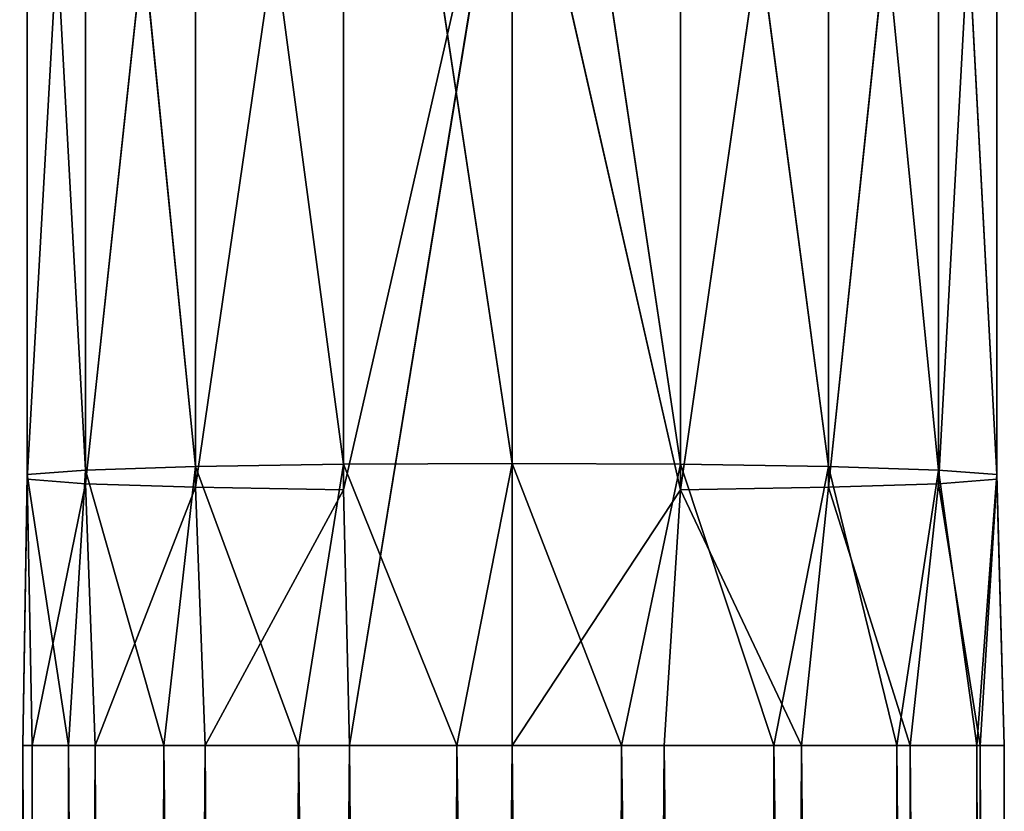
# Model space of a CAD drawing. Units: millimetres. Extents: x -1468 to 1491, y -1708 to 1305.
# Drawn here: x -44 to 44, y -808 to -737 of the extents above; entities that cross this region are included whole.
import ezdxf

# ---------------------------------------------------------------- set-up
doc = ezdxf.new("R2010")
doc.units = ezdxf.units.MM
doc.layers.get('0').update_dxf_attribs({"true_color": 0xffffff})

# ---------------------------------------------------------------- blocks, each defined once
blk = doc.blocks.new('Bryla1326#1')
at = {"color": 254, "true_color": 0xdcdcdc}
for p, q in [((-367.297, 639.34, 2508.869), (-369.792, 1481.94, 2494.188)), ((-369.792, 1481.94, 2494.188), (-369.792, 639.34, 2494.188)), ((-367.616, 639.34, 2480.452), (-369.792, 1481.94, 2494.188)), ((-367.616, 639.34, 2480.452), (-367.111, 1481.94, 2478.985)), ((-367.297, 639.34, 2508.869), (-367.111, 1481.94, 2509.391)), ((-360.094, 639.34, 2521.902), (-367.111, 1481.94, 2509.391)), ((-361.303, 639.34, 2468.061), (-367.111, 1481.94, 2478.985)), ((-361.303, 639.34, 2468.061), (-359.392, 1481.94, 2465.616)), ((-360.094, 639.34, 2521.902), (-359.392, 1481.94, 2522.76)), ((-348.991, 639.34, 2531.825), (-359.392, 1481.94, 2522.76)), ((-351.469, 639.34, 2458.227), (-359.392, 1481.94, 2465.616)), ((-351.469, 639.34, 2458.227), (-347.567, 1481.94, 2455.693)), ((-348.991, 639.34, 2531.825), (-347.567, 1481.94, 2532.683)), ((-335.233, 639.34, 2537.524), (-347.567, 1481.94, 2532.683)), ((-339.078, 639.34, 2451.914), (-347.567, 1481.94, 2455.693)), ((-339.078, 639.34, 2451.914), (-333.06, 1481.94, 2450.413)), ((-335.233, 639.34, 2537.524), (-333.06, 1481.94, 2537.963)), ((-320.365, 639.34, 2538.359), (-333.06, 1481.94, 2537.963)), ((-325.342, 639.34, 2449.738), (-333.06, 1481.94, 2450.413)), ((-325.342, 639.34, 2449.738), (-317.623, 1481.94, 2450.413)), ((-320.365, 639.34, 2538.359), (-317.623, 1481.94, 2537.963)), ((-306.056, 639.34, 2534.236), (-317.623, 1481.94, 2537.963)), ((-310.661, 639.34, 2452.232), (-317.623, 1481.94, 2450.413)), ((-310.661, 639.34, 2452.232), (-303.117, 1481.94, 2455.693)), ((-306.056, 639.34, 2534.236), (-303.117, 1481.94, 2532.683)), ((-293.911, 639.34, 2525.619), (-303.117, 1481.94, 2532.683)), ((-297.628, 639.34, 2459.436), (-303.117, 1481.94, 2455.693)), ((-297.628, 639.34, 2459.436), (-291.291, 1481.94, 2465.616)), ((-293.911, 639.34, 2525.619), (-291.291, 1481.94, 2522.76)), ((-285.294, 639.34, 2513.474), (-291.291, 1481.94, 2522.76)), ((-287.705, 639.34, 2470.539), (-291.291, 1481.94, 2465.616)), ((-287.705, 639.34, 2470.539), (-283.572, 1481.94, 2478.985)), ((-285.294, 639.34, 2513.474), (-283.572, 1481.94, 2509.391)), ((-281.171, 639.34, 2499.165), (-283.572, 1481.94, 2509.391)), ((-282.006, 639.34, 2484.297), (-283.572, 1481.94, 2478.985)), ((-282.006, 639.34, 2484.297), (-280.892, 1481.94, 2494.188)), ((-281.171, 639.34, 2499.165), (-280.892, 1481.94, 2494.188)), ((-367.297, 639.34, 2508.869), (-369.792, 639.34, 2494.188)), ((-369.792, 639.34, 2494.188), (-369.116, 614.879, 2501.57)), ((-369.792, 639.34, 2494.188), (-369.116, 615.305, 2486.138)), ((-369.792, 639.34, 2494.188), (-367.616, 639.34, 2480.452)), ((-367.297, 639.34, 2508.869), (-369.116, 614.879, 2501.57)), ((-367.616, 639.34, 2480.452), (-369.116, 615.305, 2486.138)), ((-367.616, 639.34, 2480.452), (-363.837, 615.705, 2471.638)), ((-367.616, 639.34, 2480.452), (-361.303, 639.34, 2468.061)), ((-360.094, 639.34, 2521.902), (-367.297, 639.34, 2508.869)), ((-367.297, 639.34, 2508.869), (-363.837, 614.48, 2516.07)), ((-360.094, 639.34, 2521.902), (-363.837, 614.48, 2516.07)), ((-361.303, 639.34, 2468.061), (-363.837, 615.705, 2471.638)), ((-361.303, 639.34, 2468.061), (-353.914, 616.03, 2459.816)), ((-361.303, 639.34, 2468.061), (-351.469, 639.34, 2458.227)), ((-348.991, 639.34, 2531.825), (-360.094, 639.34, 2521.902)), ((-360.094, 639.34, 2521.902), (-353.914, 614.154, 2527.892)), ((-348.991, 639.34, 2531.825), (-353.914, 614.154, 2527.892)), ((-351.469, 639.34, 2458.227), (-353.914, 616.03, 2459.816)), ((-351.469, 639.34, 2458.227), (-340.544, 616.243, 2452.101)), ((-351.469, 639.34, 2458.227), (-339.078, 639.34, 2451.914)), ((-335.233, 639.34, 2537.524), (-348.991, 639.34, 2531.825)), ((-348.991, 639.34, 2531.825), (-340.545, 613.941, 2535.607)), ((-335.233, 639.34, 2537.524), (-340.545, 613.941, 2535.607)), ((-339.078, 639.34, 2451.914), (-340.544, 616.243, 2452.101)), ((-325.342, 639.34, 2449.738), (-340.544, 616.243, 2452.101)), ((-339.078, 639.34, 2451.914), (-325.342, 639.34, 2449.738)), ((-320.365, 639.34, 2538.359), (-335.233, 639.34, 2537.524)), ((-335.233, 639.34, 2537.524), (-325.342, 613.867, 2538.287)), ((-320.365, 639.34, 2538.359), (-325.342, 613.867, 2538.287)), ((-325.342, 639.34, 2449.738), (-310.661, 639.34, 2452.232)), ((-310.661, 639.34, 2452.232), (-325.342, 549.469, 2444.891)), ((-325.342, 549.469, 2444.891), (-325.342, 639.34, 2449.738)), ((-310.139, 613.941, 2535.607), (-320.365, 639.34, 2538.359)), ((-306.056, 639.34, 2534.236), (-320.365, 639.34, 2538.359)), ((-310.661, 639.34, 2452.232), (-310.139, 616.243, 2452.101)), ((-310.661, 639.34, 2452.232), (-297.628, 639.34, 2459.436)), ((-306.056, 639.34, 2534.236), (-310.139, 613.941, 2535.607)), ((-310.139, 616.243, 2452.101), (-297.628, 639.34, 2459.436)), ((-296.77, 614.154, 2527.892), (-306.056, 639.34, 2534.236)), ((-293.911, 639.34, 2525.619), (-306.056, 639.34, 2534.236)), ((-297.628, 639.34, 2459.436), (-296.77, 616.03, 2459.816)), ((-297.628, 639.34, 2459.436), (-287.705, 639.34, 2470.539)), ((-293.911, 639.34, 2525.619), (-296.77, 614.154, 2527.892)), ((-296.77, 616.03, 2459.816), (-287.705, 639.34, 2470.539)), ((-286.847, 614.48, 2516.07), (-293.911, 639.34, 2525.619)), ((-285.294, 639.34, 2513.474), (-293.911, 639.34, 2525.619)), ((-287.705, 639.34, 2470.539), (-286.847, 615.705, 2471.638)), ((-287.705, 639.34, 2470.539), (-282.006, 639.34, 2484.297)), ((-285.294, 639.34, 2513.474), (-286.847, 614.48, 2516.07)), ((-286.847, 615.705, 2471.638), (-282.006, 639.34, 2484.297)), ((-281.567, 614.879, 2501.57), (-285.294, 639.34, 2513.474)), ((-281.171, 639.34, 2499.165), (-285.294, 639.34, 2513.474)), ((-282.006, 639.34, 2484.297), (-281.567, 615.305, 2486.138)), ((-282.006, 639.34, 2484.297), (-281.171, 639.34, 2499.165)), ((-281.567, 615.305, 2486.138), (-281.171, 639.34, 2499.165)), ((-281.171, 639.34, 2499.165), (-281.567, 614.879, 2501.57)), ((-353.914, 616.03, 2459.816), (-340.544, 616.243, 2452.101)), ((-340.544, 616.243, 2452.101), (-353.914, 523.146, 2452.12)), ((-340.544, 616.243, 2452.101), (-340.545, 524.206, 2444.474)), ((-340.544, 616.243, 2452.101), (-325.342, 549.469, 2444.891)), ((-325.342, 549.469, 2444.891), (-310.139, 616.243, 2452.101)), ((-310.139, 616.243, 2452.101), (-310.139, 524.206, 2444.474)), ((-310.139, 616.243, 2452.101), (-296.77, 616.03, 2459.816)), ((-369.116, 615.305, 2486.138), (-363.837, 615.705, 2471.638)), ((-363.837, 615.705, 2471.638), (-369.116, 519.529, 2478.202)), ((-369.116, 615.305, 2486.138), (-369.116, 517.409, 2493.493)), ((-369.116, 615.305, 2486.138), (-369.116, 519.529, 2478.202)), ((-363.837, 615.705, 2471.638), (-353.914, 616.03, 2459.816)), ((-353.914, 616.03, 2459.816), (-363.837, 521.522, 2463.833)), ((-363.837, 615.705, 2471.638), (-363.837, 521.522, 2463.833)), ((-353.914, 616.03, 2459.816), (-353.914, 523.146, 2452.12)), ((-310.139, 524.206, 2444.474), (-296.77, 616.03, 2459.816)), ((-296.77, 616.03, 2459.816), (-296.77, 523.146, 2452.12)), ((-296.77, 616.03, 2459.816), (-286.847, 615.705, 2471.638)), ((-296.77, 523.146, 2452.12), (-286.847, 615.705, 2471.638)), ((-286.847, 615.705, 2471.638), (-286.847, 521.522, 2463.833)), ((-286.847, 615.705, 2471.638), (-281.567, 615.305, 2486.138)), ((-286.847, 521.522, 2463.833), (-281.567, 615.305, 2486.138)), ((-281.567, 615.305, 2486.138), (-281.567, 519.529, 2478.202)), ((-281.567, 615.305, 2486.138), (-281.567, 614.879, 2501.57)), ((-369.116, 614.879, 2501.57), (-363.837, 614.48, 2516.07)), ((-369.116, 517.409, 2493.493), (-369.116, 614.879, 2501.57)), ((-369.116, 614.879, 2501.57), (-363.837, 515.416, 2507.862)), ((-363.837, 614.48, 2516.07), (-353.914, 614.154, 2527.892)), ((-363.837, 614.48, 2516.07), (-353.914, 513.792, 2519.575)), ((-363.837, 614.48, 2516.07), (-363.837, 515.416, 2507.862)), ((-286.847, 614.48, 2516.07), (-296.77, 614.154, 2527.892)), ((-281.567, 614.879, 2501.57), (-286.847, 614.48, 2516.07)), ((-281.567, 517.409, 2493.493), (-286.847, 614.48, 2516.07)), ((-286.847, 614.48, 2516.07), (-286.847, 515.416, 2507.862)), ((-281.567, 519.529, 2478.202), (-281.567, 614.879, 2501.57)), ((-281.567, 614.879, 2501.57), (-281.567, 517.409, 2493.493)), ((-353.914, 614.154, 2527.892), (-340.545, 613.941, 2535.607)), ((-353.914, 614.154, 2527.892), (-340.545, 512.732, 2527.221)), ((-353.914, 614.154, 2527.892), (-353.914, 513.792, 2519.575)), ((-340.545, 613.941, 2535.607), (-325.342, 613.867, 2538.287)), ((-340.545, 613.941, 2535.607), (-325.342, 512.363, 2529.876)), ((-340.545, 613.941, 2535.607), (-340.545, 512.732, 2527.221)), ((-310.139, 613.941, 2535.607), (-325.342, 613.867, 2538.287)), ((-325.342, 613.867, 2538.287), (-310.139, 512.732, 2527.221)), ((-325.342, 613.867, 2538.287), (-325.342, 512.363, 2529.876)), ((-296.77, 614.154, 2527.892), (-310.139, 613.941, 2535.607)), ((-296.77, 513.792, 2519.575), (-310.139, 613.941, 2535.607)), ((-310.139, 613.941, 2535.607), (-310.139, 512.732, 2527.221)), ((-286.847, 515.416, 2507.862), (-296.77, 614.154, 2527.892)), ((-296.77, 614.154, 2527.892), (-296.77, 513.792, 2519.575))]:
    blk.add_line(p, q, dxfattribs=at)
blk.add_line((-369.116, 614.879, 2501.57), (-369.116, 615.305, 2486.138))
mesh = blk.add_polyface(dxfattribs=at)
corners = [(-369.792, 1481.94, 2494.188), (-369.792, 639.34, 2494.188), (-367.297, 639.34, 2508.869)]
mesh.append_faces([[corners[k] for k in face] for face in [(0, 1, 2)]], dxfattribs={"color": 254})
mesh = blk.add_polyface(dxfattribs=at)
corners = [(-369.792, 1481.94, 2494.188), (-367.297, 639.34, 2508.869), (-367.111, 1481.94, 2509.391)]
mesh.append_faces([[corners[k] for k in face] for face in [(0, 1, 2)]], dxfattribs={"color": 254})
mesh = blk.add_polyface(dxfattribs=at)
corners = [(-367.111, 1481.94, 2478.985), (-367.616, 639.34, 2480.452), (-369.792, 1481.94, 2494.188)]
mesh.append_faces([[corners[k] for k in face] for face in [(0, 1, 2)]], dxfattribs={"color": 254})
mesh = blk.add_polyface(dxfattribs=at)
corners = [(-369.792, 1481.94, 2494.188), (-367.616, 639.34, 2480.452), (-369.792, 639.34, 2494.188)]
mesh.append_faces([[corners[k] for k in face] for face in [(0, 1, 2)]], dxfattribs={"color": 254})
mesh = blk.add_polyface(dxfattribs=at)
corners = [(-367.111, 1481.94, 2478.985), (-361.303, 639.34, 2468.061), (-367.616, 639.34, 2480.452)]
mesh.append_faces([[corners[k] for k in face] for face in [(0, 1, 2)]], dxfattribs={"color": 254})
mesh = blk.add_polyface(dxfattribs=at)
corners = [(-367.111, 1481.94, 2509.391), (-367.297, 639.34, 2508.869), (-360.094, 639.34, 2521.902)]
mesh.append_faces([[corners[k] for k in face] for face in [(0, 1, 2)]], dxfattribs={"color": 254})
mesh = blk.add_polyface(dxfattribs=at)
corners = [(-367.111, 1481.94, 2509.391), (-360.094, 639.34, 2521.902), (-359.392, 1481.94, 2522.76)]
mesh.append_faces([[corners[k] for k in face] for face in [(0, 1, 2)]], dxfattribs={"color": 254})
mesh = blk.add_polyface(dxfattribs=at)
corners = [(-359.392, 1481.94, 2465.616), (-361.303, 639.34, 2468.061), (-367.111, 1481.94, 2478.985)]
mesh.append_faces([[corners[k] for k in face] for face in [(0, 1, 2)]], dxfattribs={"color": 254})
mesh = blk.add_polyface(dxfattribs=at)
corners = [(-351.469, 639.34, 2458.227), (-361.303, 639.34, 2468.061), (-359.392, 1481.94, 2465.616)]
mesh.append_faces([[corners[k] for k in face] for face in [(0, 1, 2)]], dxfattribs={"color": 254})
mesh = blk.add_polyface(dxfattribs=at)
corners = [(-348.991, 639.34, 2531.825), (-359.392, 1481.94, 2522.76), (-360.094, 639.34, 2521.902)]
mesh.append_faces([[corners[k] for k in face] for face in [(0, 1, 2)]], dxfattribs={"color": 254})
mesh = blk.add_polyface(dxfattribs=at)
corners = [(-347.567, 1481.94, 2532.683), (-359.392, 1481.94, 2522.76), (-348.991, 639.34, 2531.825)]
mesh.append_faces([[corners[k] for k in face] for face in [(0, 1, 2)]], dxfattribs={"color": 254})
mesh = blk.add_polyface(dxfattribs=at)
corners = [(-347.567, 1481.94, 2455.693), (-351.469, 639.34, 2458.227), (-359.392, 1481.94, 2465.616)]
mesh.append_faces([[corners[k] for k in face] for face in [(0, 1, 2)]], dxfattribs={"color": 254})
mesh = blk.add_polyface(dxfattribs=at)
corners = [(-339.078, 639.34, 2451.914), (-351.469, 639.34, 2458.227), (-347.567, 1481.94, 2455.693)]
mesh.append_faces([[corners[k] for k in face] for face in [(0, 1, 2)]], dxfattribs={"color": 254})
mesh = blk.add_polyface(dxfattribs=at)
corners = [(-335.233, 639.34, 2537.524), (-347.567, 1481.94, 2532.683), (-348.991, 639.34, 2531.825)]
mesh.append_faces([[corners[k] for k in face] for face in [(0, 1, 2)]], dxfattribs={"color": 254})
mesh = blk.add_polyface(dxfattribs=at)
corners = [(-333.06, 1481.94, 2537.963), (-347.567, 1481.94, 2532.683), (-335.233, 639.34, 2537.524)]
mesh.append_faces([[corners[k] for k in face] for face in [(0, 1, 2)]], dxfattribs={"color": 254})
mesh = blk.add_polyface(dxfattribs=at)
corners = [(-333.06, 1481.94, 2450.413), (-339.078, 639.34, 2451.914), (-347.567, 1481.94, 2455.693)]
mesh.append_faces([[corners[k] for k in face] for face in [(0, 1, 2)]], dxfattribs={"color": 254})
mesh = blk.add_polyface(dxfattribs=at)
corners = [(-325.342, 639.34, 2449.738), (-339.078, 639.34, 2451.914), (-333.06, 1481.94, 2450.413)]
mesh.append_faces([[corners[k] for k in face] for face in [(0, 1, 2)]], dxfattribs={"color": 254})
mesh = blk.add_polyface(dxfattribs=at)
corners = [(-320.365, 639.34, 2538.359), (-333.06, 1481.94, 2537.963), (-335.233, 639.34, 2537.524)]
mesh.append_faces([[corners[k] for k in face] for face in [(0, 1, 2)]], dxfattribs={"color": 254})
mesh = blk.add_polyface(dxfattribs=at)
corners = [(-317.623, 1481.94, 2537.963), (-333.06, 1481.94, 2537.963), (-320.365, 639.34, 2538.359)]
mesh.append_faces([[corners[k] for k in face] for face in [(0, 1, 2)]], dxfattribs={"color": 254})
mesh = blk.add_polyface(dxfattribs=at)
corners = [(-317.623, 1481.94, 2450.413), (-325.342, 639.34, 2449.738), (-333.06, 1481.94, 2450.413)]
mesh.append_faces([[corners[k] for k in face] for face in [(0, 1, 2)]], dxfattribs={"color": 254})
mesh = blk.add_polyface(dxfattribs=at)
corners = [(-310.661, 639.34, 2452.232), (-325.342, 639.34, 2449.738), (-317.623, 1481.94, 2450.413)]
mesh.append_faces([[corners[k] for k in face] for face in [(0, 1, 2)]], dxfattribs={"color": 254})
mesh = blk.add_polyface(dxfattribs=at)
corners = [(-306.056, 639.34, 2534.236), (-317.623, 1481.94, 2537.963), (-320.365, 639.34, 2538.359)]
mesh.append_faces([[corners[k] for k in face] for face in [(0, 1, 2)]], dxfattribs={"color": 254})
mesh = blk.add_polyface(dxfattribs=at)
corners = [(-303.117, 1481.94, 2532.683), (-317.623, 1481.94, 2537.963), (-306.056, 639.34, 2534.236)]
mesh.append_faces([[corners[k] for k in face] for face in [(0, 1, 2)]], dxfattribs={"color": 254})
mesh = blk.add_polyface(dxfattribs=at)
corners = [(-303.117, 1481.94, 2455.693), (-310.661, 639.34, 2452.232), (-317.623, 1481.94, 2450.413)]
mesh.append_faces([[corners[k] for k in face] for face in [(0, 1, 2)]], dxfattribs={"color": 254})
mesh = blk.add_polyface(dxfattribs=at)
corners = [(-297.628, 639.34, 2459.436), (-310.661, 639.34, 2452.232), (-303.117, 1481.94, 2455.693)]
mesh.append_faces([[corners[k] for k in face] for face in [(0, 1, 2)]], dxfattribs={"color": 254})
mesh = blk.add_polyface(dxfattribs=at)
corners = [(-293.911, 639.34, 2525.619), (-303.117, 1481.94, 2532.683), (-306.056, 639.34, 2534.236)]
mesh.append_faces([[corners[k] for k in face] for face in [(0, 1, 2)]], dxfattribs={"color": 254})
mesh = blk.add_polyface(dxfattribs=at)
corners = [(-291.291, 1481.94, 2522.76), (-303.117, 1481.94, 2532.683), (-293.911, 639.34, 2525.619)]
mesh.append_faces([[corners[k] for k in face] for face in [(0, 1, 2)]], dxfattribs={"color": 254})
mesh = blk.add_polyface(dxfattribs=at)
corners = [(-291.291, 1481.94, 2465.616), (-297.628, 639.34, 2459.436), (-303.117, 1481.94, 2455.693)]
mesh.append_faces([[corners[k] for k in face] for face in [(0, 1, 2)]], dxfattribs={"color": 254})
mesh = blk.add_polyface(dxfattribs=at)
corners = [(-291.291, 1481.94, 2465.616), (-287.705, 639.34, 2470.539), (-297.628, 639.34, 2459.436)]
mesh.append_faces([[corners[k] for k in face] for face in [(0, 1, 2)]], dxfattribs={"color": 254})
mesh = blk.add_polyface(dxfattribs=at)
corners = [(-291.291, 1481.94, 2522.76), (-293.911, 639.34, 2525.619), (-285.294, 639.34, 2513.474)]
mesh.append_faces([[corners[k] for k in face] for face in [(0, 1, 2)]], dxfattribs={"color": 254})
mesh = blk.add_polyface(dxfattribs=at)
corners = [(-291.291, 1481.94, 2522.76), (-285.294, 639.34, 2513.474), (-283.572, 1481.94, 2509.391)]
mesh.append_faces([[corners[k] for k in face] for face in [(0, 1, 2)]], dxfattribs={"color": 254})
mesh = blk.add_polyface(dxfattribs=at)
corners = [(-283.572, 1481.94, 2478.985), (-287.705, 639.34, 2470.539), (-291.291, 1481.94, 2465.616)]
mesh.append_faces([[corners[k] for k in face] for face in [(0, 1, 2)]], dxfattribs={"color": 254})
mesh = blk.add_polyface(dxfattribs=at)
corners = [(-283.572, 1481.94, 2478.985), (-282.006, 639.34, 2484.297), (-287.705, 639.34, 2470.539)]
mesh.append_faces([[corners[k] for k in face] for face in [(0, 1, 2)]], dxfattribs={"color": 254})
mesh = blk.add_polyface(dxfattribs=at)
corners = [(-283.572, 1481.94, 2509.391), (-285.294, 639.34, 2513.474), (-281.171, 639.34, 2499.165)]
mesh.append_faces([[corners[k] for k in face] for face in [(0, 1, 2)]], dxfattribs={"color": 254})
mesh = blk.add_polyface(dxfattribs=at)
corners = [(-283.572, 1481.94, 2509.391), (-281.171, 639.34, 2499.165), (-280.892, 1481.94, 2494.188)]
mesh.append_faces([[corners[k] for k in face] for face in [(0, 1, 2)]], dxfattribs={"color": 254})
mesh = blk.add_polyface(dxfattribs=at)
corners = [(-280.892, 1481.94, 2494.188), (-282.006, 639.34, 2484.297), (-283.572, 1481.94, 2478.985)]
mesh.append_faces([[corners[k] for k in face] for face in [(0, 1, 2)]], dxfattribs={"color": 254})
mesh = blk.add_polyface(dxfattribs=at)
corners = [(-280.892, 1481.94, 2494.188), (-281.171, 639.34, 2499.165), (-282.006, 639.34, 2484.297)]
mesh.append_faces([[corners[k] for k in face] for face in [(0, 1, 2)]], dxfattribs={"color": 254})
mesh = blk.add_polyface(dxfattribs=at)
corners = [(-369.792, 639.34, 2494.188), (-369.116, 614.879, 2501.57), (-367.297, 639.34, 2508.869)]
mesh.append_faces([[corners[k] for k in face] for face in [(0, 1, 2)]], dxfattribs={"color": 254})
mesh = blk.add_polyface(dxfattribs=at)
corners = [(-367.616, 639.34, 2480.452), (-369.116, 615.305, 2486.138), (-369.792, 639.34, 2494.188)]
mesh.append_faces([[corners[k] for k in face] for face in [(0, 1, 2)]], dxfattribs={"color": 254})
mesh = blk.add_polyface()
corners = [(-369.792, 639.34, 2494.188), (-369.116, 615.305, 2486.138), (-369.116, 614.879, 2501.57)]
mesh.append_faces([[corners[k] for k in face] for face in [(0, 1, 2)]])
mesh = blk.add_polyface(dxfattribs=at)
corners = [(-367.297, 639.34, 2508.869), (-369.116, 614.879, 2501.57), (-363.837, 614.48, 2516.07)]
mesh.append_faces([[corners[k] for k in face] for face in [(0, 1, 2)]], dxfattribs={"color": 254})
mesh = blk.add_polyface(dxfattribs=at)
corners = [(-367.616, 639.34, 2480.452), (-363.837, 615.705, 2471.638), (-369.116, 615.305, 2486.138)]
mesh.append_faces([[corners[k] for k in face] for face in [(0, 1, 2)]], dxfattribs={"color": 254})
mesh = blk.add_polyface(dxfattribs=at)
corners = [(-361.303, 639.34, 2468.061), (-363.837, 615.705, 2471.638), (-367.616, 639.34, 2480.452)]
mesh.append_faces([[corners[k] for k in face] for face in [(0, 1, 2)]], dxfattribs={"color": 254})
mesh = blk.add_polyface(dxfattribs=at)
corners = [(-367.297, 639.34, 2508.869), (-363.837, 614.48, 2516.07), (-360.094, 639.34, 2521.902)]
mesh.append_faces([[corners[k] for k in face] for face in [(0, 1, 2)]], dxfattribs={"color": 254})
mesh = blk.add_polyface(dxfattribs=at)
corners = [(-360.094, 639.34, 2521.902), (-363.837, 614.48, 2516.07), (-353.914, 614.154, 2527.892)]
mesh.append_faces([[corners[k] for k in face] for face in [(0, 1, 2)]], dxfattribs={"color": 254})
mesh = blk.add_polyface(dxfattribs=at)
corners = [(-361.303, 639.34, 2468.061), (-353.914, 616.03, 2459.816), (-363.837, 615.705, 2471.638)]
mesh.append_faces([[corners[k] for k in face] for face in [(0, 1, 2)]], dxfattribs={"color": 254})
mesh = blk.add_polyface(dxfattribs=at)
corners = [(-351.469, 639.34, 2458.227), (-353.914, 616.03, 2459.816), (-361.303, 639.34, 2468.061)]
mesh.append_faces([[corners[k] for k in face] for face in [(0, 1, 2)]], dxfattribs={"color": 254})
mesh = blk.add_polyface(dxfattribs=at)
corners = [(-348.991, 639.34, 2531.825), (-360.094, 639.34, 2521.902), (-353.914, 614.154, 2527.892)]
mesh.append_faces([[corners[k] for k in face] for face in [(0, 1, 2)]], dxfattribs={"color": 254})
mesh = blk.add_polyface(dxfattribs=at)
corners = [(-340.545, 613.941, 2535.607), (-348.991, 639.34, 2531.825), (-353.914, 614.154, 2527.892)]
mesh.append_faces([[corners[k] for k in face] for face in [(0, 1, 2)]], dxfattribs={"color": 254})
mesh = blk.add_polyface(dxfattribs=at)
corners = [(-340.544, 616.243, 2452.101), (-353.914, 616.03, 2459.816), (-351.469, 639.34, 2458.227)]
mesh.append_faces([[corners[k] for k in face] for face in [(0, 1, 2)]], dxfattribs={"color": 254})
mesh = blk.add_polyface(dxfattribs=at)
corners = [(-339.078, 639.34, 2451.914), (-340.544, 616.243, 2452.101), (-351.469, 639.34, 2458.227)]
mesh.append_faces([[corners[k] for k in face] for face in [(0, 1, 2)]], dxfattribs={"color": 254})
mesh = blk.add_polyface(dxfattribs=at)
corners = [(-335.233, 639.34, 2537.524), (-348.991, 639.34, 2531.825), (-340.545, 613.941, 2535.607)]
mesh.append_faces([[corners[k] for k in face] for face in [(0, 1, 2)]], dxfattribs={"color": 254})
mesh = blk.add_polyface(dxfattribs=at)
corners = [(-325.342, 613.867, 2538.287), (-335.233, 639.34, 2537.524), (-340.545, 613.941, 2535.607)]
mesh.append_faces([[corners[k] for k in face] for face in [(0, 1, 2)]], dxfattribs={"color": 254})
mesh = blk.add_polyface(dxfattribs=at)
corners = [(-325.342, 639.34, 2449.738), (-340.544, 616.243, 2452.101), (-339.078, 639.34, 2451.914)]
mesh.append_faces([[corners[k] for k in face] for face in [(0, 1, 2)]], dxfattribs={"color": 254})
mesh = blk.add_polyface(dxfattribs=at)
corners = [(-325.342, 549.469, 2444.891), (-340.544, 616.243, 2452.101), (-325.342, 639.34, 2449.738)]
mesh.append_faces([[corners[k] for k in face] for face in [(0, 1, 2)]], dxfattribs={"color": 254})
mesh = blk.add_polyface(dxfattribs=at)
corners = [(-320.365, 639.34, 2538.359), (-335.233, 639.34, 2537.524), (-325.342, 613.867, 2538.287)]
mesh.append_faces([[corners[k] for k in face] for face in [(0, 1, 2)]], dxfattribs={"color": 254})
mesh = blk.add_polyface(dxfattribs=at)
corners = [(-310.139, 613.941, 2535.607), (-320.365, 639.34, 2538.359), (-325.342, 613.867, 2538.287)]
mesh.append_faces([[corners[k] for k in face] for face in [(0, 1, 2)]], dxfattribs={"color": 254})
mesh = blk.add_polyface(dxfattribs=at)
corners = [(-310.661, 639.34, 2452.232), (-325.342, 549.469, 2444.891), (-325.342, 639.34, 2449.738)]
mesh.append_faces([[corners[k] for k in face] for face in [(0, 1, 2)]], dxfattribs={"color": 254})
mesh = blk.add_polyface(dxfattribs=at)
corners = [(-310.139, 616.243, 2452.101), (-325.342, 549.469, 2444.891), (-310.661, 639.34, 2452.232)]
mesh.append_faces([[corners[k] for k in face] for face in [(0, 1, 2)]], dxfattribs={"color": 254})
mesh = blk.add_polyface(dxfattribs=at)
corners = [(-306.056, 639.34, 2534.236), (-320.365, 639.34, 2538.359), (-310.139, 613.941, 2535.607)]
mesh.append_faces([[corners[k] for k in face] for face in [(0, 1, 2)]], dxfattribs={"color": 254})
mesh = blk.add_polyface(dxfattribs=at)
corners = [(-297.628, 639.34, 2459.436), (-310.139, 616.243, 2452.101), (-310.661, 639.34, 2452.232)]
mesh.append_faces([[corners[k] for k in face] for face in [(0, 1, 2)]], dxfattribs={"color": 254})
mesh = blk.add_polyface(dxfattribs=at)
corners = [(-296.77, 614.154, 2527.892), (-306.056, 639.34, 2534.236), (-310.139, 613.941, 2535.607)]
mesh.append_faces([[corners[k] for k in face] for face in [(0, 1, 2)]], dxfattribs={"color": 254})
mesh = blk.add_polyface(dxfattribs=at)
corners = [(-296.77, 616.03, 2459.816), (-310.139, 616.243, 2452.101), (-297.628, 639.34, 2459.436)]
mesh.append_faces([[corners[k] for k in face] for face in [(0, 1, 2)]], dxfattribs={"color": 254})
mesh = blk.add_polyface(dxfattribs=at)
corners = [(-293.911, 639.34, 2525.619), (-306.056, 639.34, 2534.236), (-296.77, 614.154, 2527.892)]
mesh.append_faces([[corners[k] for k in face] for face in [(0, 1, 2)]], dxfattribs={"color": 254})
mesh = blk.add_polyface(dxfattribs=at)
corners = [(-287.705, 639.34, 2470.539), (-296.77, 616.03, 2459.816), (-297.628, 639.34, 2459.436)]
mesh.append_faces([[corners[k] for k in face] for face in [(0, 1, 2)]], dxfattribs={"color": 254})
mesh = blk.add_polyface(dxfattribs=at)
corners = [(-293.911, 639.34, 2525.619), (-296.77, 614.154, 2527.892), (-286.847, 614.48, 2516.07)]
mesh.append_faces([[corners[k] for k in face] for face in [(0, 1, 2)]], dxfattribs={"color": 254})
mesh = blk.add_polyface(dxfattribs=at)
corners = [(-287.705, 639.34, 2470.539), (-286.847, 615.705, 2471.638), (-296.77, 616.03, 2459.816)]
mesh.append_faces([[corners[k] for k in face] for face in [(0, 1, 2)]], dxfattribs={"color": 254})
mesh = blk.add_polyface(dxfattribs=at)
corners = [(-293.911, 639.34, 2525.619), (-286.847, 614.48, 2516.07), (-285.294, 639.34, 2513.474)]
mesh.append_faces([[corners[k] for k in face] for face in [(0, 1, 2)]], dxfattribs={"color": 254})
mesh = blk.add_polyface(dxfattribs=at)
corners = [(-282.006, 639.34, 2484.297), (-286.847, 615.705, 2471.638), (-287.705, 639.34, 2470.539)]
mesh.append_faces([[corners[k] for k in face] for face in [(0, 1, 2)]], dxfattribs={"color": 254})
mesh = blk.add_polyface(dxfattribs=at)
corners = [(-285.294, 639.34, 2513.474), (-286.847, 614.48, 2516.07), (-281.567, 614.879, 2501.57)]
mesh.append_faces([[corners[k] for k in face] for face in [(0, 1, 2)]], dxfattribs={"color": 254})
mesh = blk.add_polyface(dxfattribs=at)
corners = [(-282.006, 639.34, 2484.297), (-281.567, 615.305, 2486.138), (-286.847, 615.705, 2471.638)]
mesh.append_faces([[corners[k] for k in face] for face in [(0, 1, 2)]], dxfattribs={"color": 254})
mesh = blk.add_polyface(dxfattribs=at)
corners = [(-285.294, 639.34, 2513.474), (-281.567, 614.879, 2501.57), (-281.171, 639.34, 2499.165)]
mesh.append_faces([[corners[k] for k in face] for face in [(0, 1, 2)]], dxfattribs={"color": 254})
mesh = blk.add_polyface(dxfattribs=at)
corners = [(-281.171, 639.34, 2499.165), (-281.567, 615.305, 2486.138), (-282.006, 639.34, 2484.297)]
mesh.append_faces([[corners[k] for k in face] for face in [(0, 1, 2)]], dxfattribs={"color": 254})
mesh = blk.add_polyface(dxfattribs=at)
corners = [(-281.171, 639.34, 2499.165), (-281.567, 614.879, 2501.57), (-281.567, 615.305, 2486.138)]
mesh.append_faces([[corners[k] for k in face] for face in [(0, 1, 2)]], dxfattribs={"color": 254})
mesh = blk.add_polyface(dxfattribs=at)
corners = [(-340.544, 616.243, 2452.101), (-353.914, 523.146, 2452.12), (-353.914, 616.03, 2459.816)]
mesh.append_faces([[corners[k] for k in face] for face in [(0, 1, 2)]], dxfattribs={"color": 254})
mesh = blk.add_polyface(dxfattribs=at)
corners = [(-340.544, 616.243, 2452.101), (-340.545, 524.206, 2444.474), (-353.914, 523.146, 2452.12)]
mesh.append_faces([[corners[k] for k in face] for face in [(0, 1, 2)]], dxfattribs={"color": 254})
mesh = blk.add_polyface(dxfattribs=at)
corners = [(-325.342, 549.469, 2444.891), (-340.545, 524.206, 2444.474), (-340.544, 616.243, 2452.101)]
mesh.append_faces([[corners[k] for k in face] for face in [(0, 1, 2)]], dxfattribs={"color": 254})
mesh = blk.add_polyface(dxfattribs=at)
corners = [(-310.139, 616.243, 2452.101), (-310.139, 524.206, 2444.474), (-325.342, 549.469, 2444.891)]
mesh.append_faces([[corners[k] for k in face] for face in [(0, 1, 2)]], dxfattribs={"color": 254})
mesh = blk.add_polyface(dxfattribs=at)
corners = [(-296.77, 616.03, 2459.816), (-310.139, 524.206, 2444.474), (-310.139, 616.243, 2452.101)]
mesh.append_faces([[corners[k] for k in face] for face in [(0, 1, 2)]], dxfattribs={"color": 254})
mesh = blk.add_polyface(dxfattribs=at)
corners = [(-363.837, 615.705, 2471.638), (-369.116, 519.529, 2478.202), (-369.116, 615.305, 2486.138)]
mesh.append_faces([[corners[k] for k in face] for face in [(0, 1, 2)]], dxfattribs={"color": 254})
mesh = blk.add_polyface(dxfattribs=at)
corners = [(-363.837, 615.705, 2471.638), (-363.837, 521.522, 2463.833), (-369.116, 519.529, 2478.202)]
mesh.append_faces([[corners[k] for k in face] for face in [(0, 1, 2)]], dxfattribs={"color": 254})
mesh = blk.add_polyface(dxfattribs=at)
corners = [(-369.116, 615.305, 2486.138), (-369.116, 519.529, 2478.202), (-369.116, 517.409, 2493.493)]
mesh.append_faces([[corners[k] for k in face] for face in [(0, 1, 2)]], dxfattribs={"color": 254})
mesh = blk.add_polyface()
corners = [(-369.116, 615.305, 2486.138), (-369.116, 517.409, 2493.493), (-369.116, 614.879, 2501.57)]
mesh.append_faces([[corners[k] for k in face] for face in [(0, 1, 2)]])
mesh = blk.add_polyface(dxfattribs=at)
corners = [(-353.914, 616.03, 2459.816), (-363.837, 521.522, 2463.833), (-363.837, 615.705, 2471.638)]
mesh.append_faces([[corners[k] for k in face] for face in [(0, 1, 2)]], dxfattribs={"color": 254})
mesh = blk.add_polyface(dxfattribs=at)
corners = [(-353.914, 616.03, 2459.816), (-353.914, 523.146, 2452.12), (-363.837, 521.522, 2463.833)]
mesh.append_faces([[corners[k] for k in face] for face in [(0, 1, 2)]], dxfattribs={"color": 254})
mesh = blk.add_polyface(dxfattribs=at)
corners = [(-296.77, 616.03, 2459.816), (-296.77, 523.146, 2452.12), (-310.139, 524.206, 2444.474)]
mesh.append_faces([[corners[k] for k in face] for face in [(0, 1, 2)]], dxfattribs={"color": 254})
mesh = blk.add_polyface(dxfattribs=at)
corners = [(-296.77, 616.03, 2459.816), (-286.847, 615.705, 2471.638), (-296.77, 523.146, 2452.12)]
mesh.append_faces([[corners[k] for k in face] for face in [(0, 1, 2)]], dxfattribs={"color": 254})
mesh = blk.add_polyface(dxfattribs=at)
corners = [(-286.847, 615.705, 2471.638), (-286.847, 521.522, 2463.833), (-296.77, 523.146, 2452.12)]
mesh.append_faces([[corners[k] for k in face] for face in [(0, 1, 2)]], dxfattribs={"color": 254})
mesh = blk.add_polyface(dxfattribs=at)
corners = [(-286.847, 615.705, 2471.638), (-281.567, 615.305, 2486.138), (-286.847, 521.522, 2463.833)]
mesh.append_faces([[corners[k] for k in face] for face in [(0, 1, 2)]], dxfattribs={"color": 254})
mesh = blk.add_polyface(dxfattribs=at)
corners = [(-281.567, 615.305, 2486.138), (-281.567, 519.529, 2478.202), (-286.847, 521.522, 2463.833)]
mesh.append_faces([[corners[k] for k in face] for face in [(0, 1, 2)]], dxfattribs={"color": 254})
mesh = blk.add_polyface(dxfattribs=at)
corners = [(-281.567, 615.305, 2486.138), (-281.567, 614.879, 2501.57), (-281.567, 519.529, 2478.202)]
mesh.append_faces([[corners[k] for k in face] for face in [(0, 1, 2)]], dxfattribs={"color": 254})
mesh = blk.add_polyface(dxfattribs=at)
corners = [(-369.116, 614.879, 2501.57), (-363.837, 515.416, 2507.862), (-363.837, 614.48, 2516.07)]
mesh.append_faces([[corners[k] for k in face] for face in [(0, 1, 2)]], dxfattribs={"color": 254})
mesh = blk.add_polyface(dxfattribs=at)
corners = [(-369.116, 614.879, 2501.57), (-369.116, 517.409, 2493.493), (-363.837, 515.416, 2507.862)]
mesh.append_faces([[corners[k] for k in face] for face in [(0, 1, 2)]], dxfattribs={"color": 254})
mesh = blk.add_polyface(dxfattribs=at)
corners = [(-363.837, 614.48, 2516.07), (-353.914, 513.792, 2519.575), (-353.914, 614.154, 2527.892)]
mesh.append_faces([[corners[k] for k in face] for face in [(0, 1, 2)]], dxfattribs={"color": 254})
mesh = blk.add_polyface(dxfattribs=at)
corners = [(-363.837, 614.48, 2516.07), (-363.837, 515.416, 2507.862), (-353.914, 513.792, 2519.575)]
mesh.append_faces([[corners[k] for k in face] for face in [(0, 1, 2)]], dxfattribs={"color": 254})
mesh = blk.add_polyface(dxfattribs=at)
corners = [(-286.847, 614.48, 2516.07), (-296.77, 614.154, 2527.892), (-286.847, 515.416, 2507.862)]
mesh.append_faces([[corners[k] for k in face] for face in [(0, 1, 2)]], dxfattribs={"color": 254})
mesh = blk.add_polyface(dxfattribs=at)
corners = [(-281.567, 614.879, 2501.57), (-286.847, 614.48, 2516.07), (-281.567, 517.409, 2493.493)]
mesh.append_faces([[corners[k] for k in face] for face in [(0, 1, 2)]], dxfattribs={"color": 254})
mesh = blk.add_polyface(dxfattribs=at)
corners = [(-286.847, 614.48, 2516.07), (-286.847, 515.416, 2507.862), (-281.567, 517.409, 2493.493)]
mesh.append_faces([[corners[k] for k in face] for face in [(0, 1, 2)]], dxfattribs={"color": 254})
mesh = blk.add_polyface(dxfattribs=at)
corners = [(-281.567, 614.879, 2501.57), (-281.567, 517.409, 2493.493), (-281.567, 519.529, 2478.202)]
mesh.append_faces([[corners[k] for k in face] for face in [(0, 1, 2)]], dxfattribs={"color": 254})
mesh = blk.add_polyface(dxfattribs=at)
corners = [(-340.545, 613.941, 2535.607), (-353.914, 614.154, 2527.892), (-340.545, 512.732, 2527.221)]
mesh.append_faces([[corners[k] for k in face] for face in [(0, 1, 2)]], dxfattribs={"color": 254})
mesh = blk.add_polyface(dxfattribs=at)
corners = [(-340.545, 512.732, 2527.221), (-353.914, 614.154, 2527.892), (-353.914, 513.792, 2519.575)]
mesh.append_faces([[corners[k] for k in face] for face in [(0, 1, 2)]], dxfattribs={"color": 254})
mesh = blk.add_polyface(dxfattribs=at)
corners = [(-325.342, 613.867, 2538.287), (-340.545, 613.941, 2535.607), (-325.342, 512.363, 2529.876)]
mesh.append_faces([[corners[k] for k in face] for face in [(0, 1, 2)]], dxfattribs={"color": 254})
mesh = blk.add_polyface(dxfattribs=at)
corners = [(-325.342, 512.363, 2529.876), (-340.545, 613.941, 2535.607), (-340.545, 512.732, 2527.221)]
mesh.append_faces([[corners[k] for k in face] for face in [(0, 1, 2)]], dxfattribs={"color": 254})
mesh = blk.add_polyface(dxfattribs=at)
corners = [(-310.139, 613.941, 2535.607), (-325.342, 613.867, 2538.287), (-310.139, 512.732, 2527.221)]
mesh.append_faces([[corners[k] for k in face] for face in [(0, 1, 2)]], dxfattribs={"color": 254})
mesh = blk.add_polyface(dxfattribs=at)
corners = [(-310.139, 512.732, 2527.221), (-325.342, 613.867, 2538.287), (-325.342, 512.363, 2529.876)]
mesh.append_faces([[corners[k] for k in face] for face in [(0, 1, 2)]], dxfattribs={"color": 254})
mesh = blk.add_polyface(dxfattribs=at)
corners = [(-296.77, 614.154, 2527.892), (-310.139, 613.941, 2535.607), (-296.77, 513.792, 2519.575)]
mesh.append_faces([[corners[k] for k in face] for face in [(0, 1, 2)]], dxfattribs={"color": 254})
mesh = blk.add_polyface(dxfattribs=at)
corners = [(-296.77, 513.792, 2519.575), (-310.139, 613.941, 2535.607), (-310.139, 512.732, 2527.221)]
mesh.append_faces([[corners[k] for k in face] for face in [(0, 1, 2)]], dxfattribs={"color": 254})
mesh = blk.add_polyface(dxfattribs=at)
corners = [(-296.77, 614.154, 2527.892), (-296.77, 513.792, 2519.575), (-286.847, 515.416, 2507.862)]
mesh.append_faces([[corners[k] for k in face] for face in [(0, 1, 2)]], dxfattribs={"color": 254})
blk = doc.blocks.new('Komponent#5')
at = {"rotation": 60.00000000000009}
blk.add_blockref('Bryla1326#1', (86.947, 2061.264, -1920.373), dxfattribs=at)
blk = doc.blocks.new('Komponent#2')
at = {"color": 254, "true_color": 0xdcdcdc}
blk.add_blockref('Komponent#5', (0, 21.98), dxfattribs=at)
blk = doc.blocks.new('Komponent#7')
at = {"rotation": 119.9999999999999}
blk.add_blockref('Komponent#2', (1588.704, 2523.224), dxfattribs=at)

msp = doc.modelspace()

# ---------------------------------------------------------------- block references
msp.add_blockref('Komponent#7', (-66.43, -1719.96, 1694.34))

doc.saveas('drawing.dxf')
